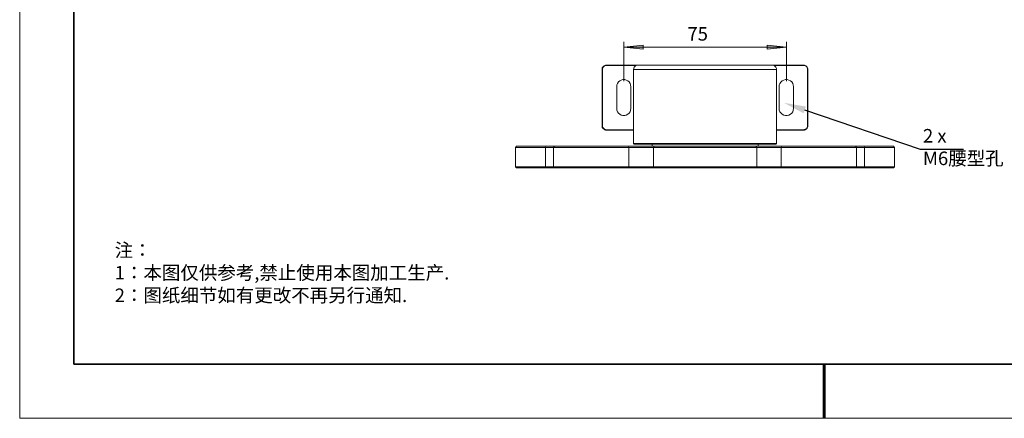
# Model space of a CAD drawing. Units: millimetres. Extents: x 12016 to 12313, y -7569 to -7359.
# Drawn here: x 12016 to 12197, y -7569 to -7496 of the extents above; entities that cross this region are included whole.
import ezdxf
from ezdxf import colors
from ezdxf.entities.mleader import LeaderData, LeaderLine
from ezdxf.math import Vec2, Vec3

# ---------------------------------------------------------------- set-up
doc = ezdxf.new("R2010")
doc.units = ezdxf.units.MM
doc.header["$LTSCALE"] = 10
doc.layers.add('1轮廓实线层', color=7, linetype='Continuous')
doc.layers.add('6文字层', color=3, linetype='Continuous')
doc.layers.add('粗实线层', color=7, linetype='Continuous', lineweight=35)
doc.layers.add('细实线层', color=7, linetype='Continuous', lineweight=18)
doc.styles.get("Standard").update_dxf_attribs({"font": 'simhei.ttf'})
doc.styles.add('TH-GBD2M', font='calibri.ttf', dxfattribs={"width": 0.8, "height": 2.5})
doc.styles.add('标准', font='txt', dxfattribs={"height": 9.59})

# ---------------------------------------------------------------- blocks, each defined once
blk = doc.blocks.new('*X117')
at = {"layer": '粗实线层'}
for p, q in [((-138.5, 95), (-138.5, -95)), ((-138.5, -95), (138.5, -95))]:
    blk.add_line(p, q, dxfattribs=at)
at = {"layer": '粗实线层', "lineweight": 60}
blk.add_line((0, -105), (0, -95), dxfattribs=at)
at = {"layer": '细实线层'}
for p, q in [((-148.5, 105), (-148.5, -105)), ((-148.5, -105), (148.5, -105))]:
    blk.add_line(p, q, dxfattribs=at)

msp = doc.modelspace()

# ---------------------------------------------------------------- hatches: boundary and pattern name
h = msp.add_hatch(color=3)
h.paths.add_polyline_path([(12127.03, -7500.87), (12130.6, -7500.48), (12130.6, -7501.23)])
h.paths.add_polyline_path([(12157.05, -7500.87), (12153.49, -7501.23), (12153.49, -7500.48)])

# ---------------------------------------------------------------- linework, layer by layer
at = {"color": 3, "lineweight": 0}
for points in [[(12127.03, -7507.15), (12127.03, -7499.85)], [(12127.03, -7500.87), (12157.05, -7500.87)], [(12157.05, -7507.15), (12157.05, -7499.85)]]:
    msp.add_lwpolyline(points, dxfattribs=at)
for points in [[(12127.03, -7500.87), (12130.6, -7500.48), (12130.6, -7501.23)], [(12157.05, -7500.87), (12153.49, -7501.23), (12153.49, -7500.48)]]:
    msp.add_lwpolyline(points, close=True, dxfattribs=at)
at = {"color": 7, "lineweight": 0}
for points in [[(12123.05, -7504.96), (12123.05, -7504.79), (12123.08, -7504.65), (12123.19, -7504.51), (12123.26, -7504.4), (12123.4, -7504.29), (12123.54, -7504.22), (12123.68, -7504.15), (12123.82, -7504.15)], [(12123.12, -7504.96), (12123.05, -7504.96)], [(12123.05, -7515.34), (12123.05, -7504.96)], [(12123.82, -7504.22), (12123.68, -7504.26), (12123.57, -7504.29), (12123.43, -7504.37), (12123.33, -7504.44), (12123.22, -7504.54), (12123.19, -7504.68), (12123.12, -7504.82), (12123.12, -7504.96)], [(12123.12, -7504.96), (12123.12, -7515.34)], [(12123.82, -7504.22), (12123.82, -7504.15)], [(12123.82, -7504.15), (12129.64, -7504.15)], [(12129.29, -7504.22), (12123.82, -7504.22)], [(12129.64, -7504.15), (12129.47, -7504.15), (12129.33, -7504.22), (12129.18, -7504.29), (12129.08, -7504.4), (12128.97, -7504.51), (12128.9, -7504.65), (12128.87, -7504.79), (12128.83, -7504.96)], [(12128.83, -7504.96), (12128.83, -7518.65)], [(12155.25, -7504.96), (12155.22, -7504.96), (12155.08, -7504.96), (12154.9, -7504.96), (12154.65, -7504.96), (12154.3, -7504.96), (12153.88, -7504.96), (12153.42, -7504.96), (12152.86, -7504.96), (12152.26, -7504.96), (12151.59, -7504.96), (12150.84, -7504.96), (12150.07, -7504.96), (12149.22, -7504.96), (12148.38, -7504.96), (12147.46, -7504.96), (12146.51, -7504.96), (12145.55, -7504.96), (12144.57, -7504.96), (12143.54, -7504.96), (12142.55, -7504.96), (12141.53, -7504.96), (12140.51, -7504.96), (12139.52, -7504.96), (12138.53, -7504.96), (12137.54, -7504.96), (12136.63, -7504.96), (12135.71, -7504.96), (12134.83, -7504.96), (12134.02, -7504.96), (12133.24, -7504.96), (12132.5, -7504.96), (12131.83, -7504.96), (12131.23, -7504.96), (12130.67, -7504.96), (12130.17, -7504.96), (12129.78, -7504.96), (12129.43, -7504.96), (12129.18, -7504.96), (12128.97, -7504.96), (12128.87, -7504.96), (12128.83, -7504.96)], [(12129.64, -7504.15), (12129.71, -7504.15), (12129.82, -7504.15), (12130.03, -7504.15), (12130.35, -7504.15), (12130.7, -7504.15), (12131.12, -7504.15), (12131.62, -7504.15), (12132.22, -7504.15), (12132.82, -7504.15), (12133.52, -7504.15), (12134.26, -7504.15), (12135.08, -7504.15), (12135.89, -7504.15), (12136.77, -7504.15), (12137.69, -7504.15), (12138.64, -7504.15), (12139.59, -7504.15), (12140.54, -7504.15), (12141.53, -7504.15), (12142.52, -7504.15), (12143.51, -7504.15), (12144.49, -7504.15), (12145.45, -7504.15), (12146.4, -7504.15), (12147.28, -7504.15), (12148.16, -7504.15), (12149.01, -7504.15), (12149.82, -7504.15), (12150.56, -7504.15), (12151.23, -7504.15), (12151.87, -7504.15), (12152.43, -7504.15), (12152.96, -7504.15), (12153.38, -7504.15), (12153.74, -7504.15), (12154.02, -7504.15), (12154.23, -7504.15), (12154.37, -7504.15), (12154.44, -7504.15)], [(12155.25, -7504.96), (12155.22, -7504.79), (12155.18, -7504.65), (12155.11, -7504.51), (12155.01, -7504.4), (12154.87, -7504.29), (12154.76, -7504.22), (12154.58, -7504.15), (12154.44, -7504.15)], [(12154.44, -7504.15), (12160.23, -7504.15)], [(12160.23, -7504.22), (12154.8, -7504.22)], [(12155.25, -7518.65), (12155.25, -7504.96)], [(12160.23, -7504.15), (12160.4, -7504.15), (12160.55, -7504.22), (12160.69, -7504.29), (12160.79, -7504.4), (12160.9, -7504.51), (12160.97, -7504.65), (12161, -7504.79), (12161.04, -7504.96)], [(12160.23, -7504.15), (12160.23, -7504.22)], [(12160.97, -7504.96), (12160.93, -7504.82), (12160.9, -7504.68), (12160.83, -7504.54), (12160.76, -7504.44), (12160.65, -7504.37), (12160.51, -7504.29), (12160.37, -7504.26), (12160.23, -7504.22)], [(12161.04, -7504.96), (12160.97, -7504.96)], [(12160.97, -7515.34), (12160.97, -7504.96)], [(12161.04, -7504.96), (12161.04, -7515.34)], [(12128.37, -7508.14), (12128.3, -7507.82), (12128.2, -7507.54), (12128.02, -7507.26), (12127.77, -7507.05), (12127.49, -7506.91), (12127.21, -7506.83), (12126.89, -7506.83), (12126.57, -7506.91), (12126.29, -7507.05), (12126.04, -7507.26), (12125.87, -7507.54), (12125.76, -7507.82), (12125.73, -7508.14)], [(12158.36, -7508.14), (12158.32, -7507.82), (12158.22, -7507.54), (12158.04, -7507.26), (12157.79, -7507.05), (12157.51, -7506.91), (12157.19, -7506.83), (12156.88, -7506.83), (12156.56, -7506.91), (12156.28, -7507.05), (12156.07, -7507.26), (12155.85, -7507.54), (12155.75, -7507.82), (12155.71, -7508.14)], [(12125.73, -7508.14), (12125.73, -7512.16)], [(12128.37, -7512.16), (12128.37, -7508.14)], [(12155.71, -7508.14), (12155.71, -7512.16)], [(12158.36, -7512.16), (12158.36, -7508.14)], [(12125.73, -7512.16), (12125.76, -7512.48), (12125.87, -7512.76), (12126.04, -7513.01), (12126.29, -7513.22), (12126.57, -7513.4), (12126.89, -7513.47), (12127.21, -7513.47), (12127.49, -7513.4), (12127.77, -7513.22), (12128.02, -7513.01), (12128.2, -7512.76), (12128.3, -7512.48), (12128.37, -7512.16)], [(12155.71, -7512.16), (12155.75, -7512.48), (12155.85, -7512.76), (12156.07, -7513.01), (12156.28, -7513.22), (12156.56, -7513.4), (12156.88, -7513.47), (12157.19, -7513.47), (12157.51, -7513.4), (12157.79, -7513.22), (12158.04, -7513.01), (12158.22, -7512.76), (12158.32, -7512.48), (12158.36, -7512.16)], [(12123.12, -7515.34), (12123.05, -7515.34)], [(12123.82, -7516.15), (12123.68, -7516.15), (12123.54, -7516.08), (12123.4, -7516.01), (12123.26, -7515.9), (12123.19, -7515.8), (12123.08, -7515.65), (12123.05, -7515.51), (12123.05, -7515.34)], [(12123.12, -7515.34), (12123.12, -7515.48), (12123.19, -7515.62), (12123.22, -7515.76), (12123.33, -7515.87), (12123.43, -7515.94), (12123.57, -7516.01), (12123.68, -7516.04), (12123.82, -7516.08)], [(12160.23, -7516.08), (12160.37, -7516.04), (12160.51, -7516.01), (12160.65, -7515.94), (12160.76, -7515.87), (12160.83, -7515.76), (12160.9, -7515.62), (12160.93, -7515.48), (12160.97, -7515.34)], [(12161.04, -7515.34), (12161, -7515.51), (12160.97, -7515.65), (12160.9, -7515.8), (12160.79, -7515.9), (12160.69, -7516.01), (12160.55, -7516.08), (12160.4, -7516.15), (12160.23, -7516.15)], [(12161.04, -7515.34), (12160.97, -7515.34)], [(12123.82, -7516.08), (12128.83, -7516.08)], [(12123.82, -7516.08), (12123.82, -7516.15)], [(12128.83, -7516.15), (12123.82, -7516.15)], [(12155.25, -7516.08), (12160.23, -7516.08)], [(12160.23, -7516.15), (12155.25, -7516.15)], [(12160.23, -7516.15), (12160.23, -7516.08)], [(12107.24, -7519.15), (12107.03, -7519.36)], [(12107.03, -7519.36), (12107.03, -7522.96)], [(12112.57, -7519.36), (12111.79, -7519.36), (12111.05, -7519.36), (12110.38, -7519.36), (12109.75, -7519.36), (12109.15, -7519.36), (12108.65, -7519.36), (12108.19, -7519.36), (12107.81, -7519.36), (12107.52, -7519.36), (12107.28, -7519.36), (12107.14, -7519.36), (12107.03, -7519.36)], [(12107.24, -7519.15), (12107.28, -7519.15), (12107.42, -7519.15), (12107.59, -7519.15), (12107.91, -7519.15), (12108.26, -7519.15), (12108.69, -7519.15), (12109.22, -7519.15), (12109.78, -7519.15), (12110.42, -7519.15), (12111.12, -7519.15), (12111.86, -7519.15), (12112.67, -7519.15)], [(12112.57, -7519.36), (12112.67, -7519.15)], [(12114.05, -7519.36), (12113.87, -7519.36), (12113.49, -7519.36), (12113.06, -7519.36), (12112.57, -7519.36)], [(12112.57, -7522.96), (12112.57, -7519.36)], [(12112.67, -7519.15), (12113.2, -7519.15), (12113.63, -7519.15), (12114.01, -7519.15), (12114.26, -7519.15)], [(12114.26, -7519.15), (12114.05, -7519.36)], [(12114.05, -7519.36), (12114.05, -7522.96)], [(12127.95, -7519.36), (12127.07, -7519.36), (12126.15, -7519.36), (12125.23, -7519.36), (12124.28, -7519.36), (12123.36, -7519.36), (12122.48, -7519.36), (12121.56, -7519.36), (12120.72, -7519.36), (12119.87, -7519.36), (12119.09, -7519.36), (12118.32, -7519.36), (12117.61, -7519.36), (12116.98, -7519.36), (12116.38, -7519.36), (12115.85, -7519.36), (12115.36, -7519.36), (12114.97, -7519.36), (12114.65, -7519.36), (12114.37, -7519.36), (12114.19, -7519.36), (12114.09, -7519.36), (12114.05, -7519.36)], [(12114.26, -7519.15), (12114.3, -7519.15), (12114.44, -7519.15), (12114.61, -7519.15), (12114.9, -7519.15), (12115.28, -7519.15), (12115.71, -7519.15), (12116.2, -7519.15), (12116.8, -7519.15), (12117.44, -7519.15), (12118.14, -7519.15), (12118.88, -7519.15), (12119.69, -7519.15), (12120.51, -7519.15), (12121.39, -7519.15), (12122.3, -7519.15), (12123.22, -7519.15), (12124.17, -7519.15), (12125.09, -7519.15), (12126.04, -7519.15), (12127, -7519.15), (12127.91, -7519.15)], [(12127.95, -7519.36), (12127.91, -7519.15)], [(12127.91, -7519.15), (12128.51, -7519.15), (12129.11, -7519.15), (12129.75, -7519.15), (12130.35, -7519.15), (12130.91, -7519.15), (12131.44, -7519.15), (12131.9, -7519.15), (12132.32, -7519.15), (12132.68, -7519.15)], [(12132.5, -7519.36), (12132.15, -7519.36), (12131.76, -7519.36), (12131.3, -7519.36), (12130.81, -7519.36), (12130.28, -7519.36), (12129.71, -7519.36), (12129.11, -7519.36), (12128.55, -7519.36), (12127.95, -7519.36)], [(12127.95, -7522.96), (12127.95, -7519.36)], [(12128.83, -7518.65), (12128.97, -7518.76)], [(12128.83, -7518.65), (12128.87, -7518.65), (12129.01, -7518.65), (12129.18, -7518.65), (12129.47, -7518.65), (12129.82, -7518.65), (12130.24, -7518.65), (12130.7, -7518.65), (12131.27, -7518.65), (12131.87, -7518.65), (12132.54, -7518.65), (12133.28, -7518.65), (12134.05, -7518.65), (12134.9, -7518.65), (12135.75, -7518.65), (12136.66, -7518.65), (12137.58, -7518.65), (12138.53, -7518.65), (12139.52, -7518.65), (12140.54, -7518.65), (12141.53, -7518.65), (12142.55, -7518.65), (12143.54, -7518.65), (12144.53, -7518.65), (12145.52, -7518.65), (12146.47, -7518.65), (12147.42, -7518.65), (12148.34, -7518.65), (12149.19, -7518.65), (12150.03, -7518.65), (12150.81, -7518.65), (12151.51, -7518.65), (12152.19, -7518.65), (12152.82, -7518.65), (12153.35, -7518.65), (12153.84, -7518.65), (12154.27, -7518.65), (12154.62, -7518.65), (12154.87, -7518.65), (12155.08, -7518.65), (12155.18, -7518.65), (12155.25, -7518.65)], [(12155.11, -7518.76), (12155.08, -7518.76), (12154.97, -7518.76), (12154.76, -7518.76), (12154.51, -7518.76), (12154.16, -7518.76), (12153.74, -7518.76), (12153.28, -7518.76), (12152.71, -7518.76), (12152.11, -7518.76), (12151.44, -7518.76), (12150.74, -7518.76), (12149.96, -7518.76), (12149.15, -7518.76), (12148.27, -7518.76), (12147.39, -7518.76), (12146.47, -7518.76), (12145.48, -7518.76), (12144.53, -7518.76), (12143.54, -7518.76), (12142.55, -7518.76), (12141.53, -7518.76), (12140.54, -7518.76), (12139.56, -7518.76), (12138.57, -7518.76), (12137.62, -7518.76), (12136.7, -7518.76), (12135.78, -7518.76), (12134.93, -7518.76), (12134.12, -7518.76), (12133.35, -7518.76), (12132.61, -7518.76), (12131.97, -7518.76), (12131.34, -7518.76), (12130.81, -7518.76), (12130.31, -7518.76), (12129.92, -7518.76), (12129.57, -7518.76), (12129.29, -7518.76), (12129.11, -7518.76), (12129.01, -7518.76), (12128.97, -7518.76)], [(12132.25, -7518.76), (12132.25, -7519.15)], [(12132.68, -7519.15), (12132.5, -7519.36)], [(12151.59, -7519.36), (12151.09, -7519.36), (12150.53, -7519.36), (12149.93, -7519.36), (12149.26, -7519.36), (12148.52, -7519.36), (12147.74, -7519.36), (12146.96, -7519.36), (12146.12, -7519.36), (12145.24, -7519.36), (12144.32, -7519.36), (12143.44, -7519.36), (12142.48, -7519.36), (12141.57, -7519.36), (12140.65, -7519.36), (12139.73, -7519.36), (12138.85, -7519.36), (12137.97, -7519.36), (12137.12, -7519.36), (12136.31, -7519.36), (12135.53, -7519.36), (12134.83, -7519.36), (12134.16, -7519.36), (12133.52, -7519.36), (12132.99, -7519.36), (12132.5, -7519.36)], [(12132.5, -7519.36), (12132.5, -7522.96)], [(12132.68, -7519.15), (12133.17, -7519.15), (12133.73, -7519.15), (12134.37, -7519.15), (12135.08, -7519.15), (12135.82, -7519.15), (12136.63, -7519.15), (12137.44, -7519.15), (12138.32, -7519.15), (12139.24, -7519.15), (12140.16, -7519.15), (12141.11, -7519.15), (12142.03, -7519.15), (12142.98, -7519.15), (12143.93, -7519.15), (12144.85, -7519.15), (12145.73, -7519.15), (12146.61, -7519.15), (12147.46, -7519.15), (12148.27, -7519.15), (12149.01, -7519.15), (12149.72, -7519.15), (12150.35, -7519.15), (12150.92, -7519.15), (12151.41, -7519.15)], [(12151.41, -7519.15), (12151.59, -7519.36)], [(12151.41, -7519.15), (12151.76, -7519.15), (12152.19, -7519.15), (12152.64, -7519.15), (12153.17, -7519.15), (12153.74, -7519.15), (12154.34, -7519.15), (12154.94, -7519.15), (12155.57, -7519.15), (12156.17, -7519.15)], [(12151.59, -7522.96), (12151.59, -7519.36)], [(12156.1, -7519.36), (12155.54, -7519.36), (12154.97, -7519.36), (12154.37, -7519.36), (12153.81, -7519.36), (12153.28, -7519.36), (12152.75, -7519.36), (12152.33, -7519.36), (12151.9, -7519.36), (12151.59, -7519.36)], [(12151.83, -7519.15), (12151.83, -7518.76)], [(12155.11, -7518.76), (12155.25, -7518.65)], [(12156.17, -7519.15), (12156.1, -7519.36)], [(12156.1, -7519.36), (12156.1, -7522.96)], [(12170, -7519.36), (12169.97, -7519.36), (12169.89, -7519.36), (12169.68, -7519.36), (12169.44, -7519.36), (12169.12, -7519.36), (12168.7, -7519.36), (12168.24, -7519.36), (12167.71, -7519.36), (12167.11, -7519.36), (12166.44, -7519.36), (12165.73, -7519.36), (12164.99, -7519.36), (12164.18, -7519.36), (12163.37, -7519.36), (12162.49, -7519.36), (12161.6, -7519.36), (12160.69, -7519.36), (12159.77, -7519.36), (12158.85, -7519.36), (12157.94, -7519.36), (12157.02, -7519.36), (12156.1, -7519.36)], [(12156.17, -7519.15), (12157.09, -7519.15), (12158.04, -7519.15), (12158.96, -7519.15), (12159.91, -7519.15), (12160.86, -7519.15), (12161.78, -7519.15), (12162.7, -7519.15), (12163.54, -7519.15), (12164.39, -7519.15), (12165.2, -7519.15), (12165.94, -7519.15), (12166.65, -7519.15), (12167.28, -7519.15), (12167.85, -7519.15), (12168.38, -7519.15), (12168.8, -7519.15), (12169.15, -7519.15), (12169.44, -7519.15), (12169.65, -7519.15), (12169.75, -7519.15), (12169.82, -7519.15)], [(12170, -7519.36), (12169.82, -7519.15)], [(12169.82, -7519.15), (12170.04, -7519.15), (12170.42, -7519.15), (12170.88, -7519.15), (12171.41, -7519.15)], [(12170, -7522.96), (12170, -7519.36)], [(12171.48, -7519.36), (12171.02, -7519.36), (12170.56, -7519.36), (12170.21, -7519.36), (12170, -7519.36)], [(12171.41, -7519.15), (12171.48, -7519.36)], [(12171.41, -7519.15), (12172.19, -7519.15), (12172.96, -7519.15), (12173.63, -7519.15), (12174.3, -7519.15), (12174.87, -7519.15), (12175.36, -7519.15), (12175.82, -7519.15), (12176.17, -7519.15), (12176.46, -7519.15), (12176.67, -7519.15), (12176.81, -7519.15), (12176.84, -7519.15)], [(12171.48, -7519.36), (12171.48, -7522.96)], [(12177.02, -7519.36), (12176.95, -7519.36), (12176.81, -7519.36), (12176.56, -7519.36), (12176.24, -7519.36), (12175.89, -7519.36), (12175.43, -7519.36), (12174.9, -7519.36), (12174.34, -7519.36), (12173.7, -7519.36), (12173.03, -7519.36), (12172.29, -7519.36), (12171.48, -7519.36)], [(12177.02, -7519.36), (12176.84, -7519.15)], [(12177.02, -7522.96), (12177.02, -7519.36)], [(12107.03, -7522.96), (12107.24, -7523.13)], [(12107.03, -7522.96), (12107.14, -7522.96), (12107.28, -7522.96), (12107.52, -7522.96), (12107.81, -7522.96), (12108.19, -7522.96), (12108.65, -7522.96), (12109.15, -7522.96), (12109.75, -7522.96), (12110.38, -7522.96), (12111.05, -7522.96), (12111.79, -7522.96), (12112.57, -7522.96)], [(12112.67, -7523.13), (12111.86, -7523.13), (12111.12, -7523.13), (12110.42, -7523.13), (12109.78, -7523.13), (12109.22, -7523.13), (12108.69, -7523.13), (12108.26, -7523.13), (12107.91, -7523.13), (12107.59, -7523.13), (12107.42, -7523.13), (12107.28, -7523.13), (12107.24, -7523.13)], [(12112.57, -7522.96), (12112.67, -7523.13)], [(12112.57, -7522.96), (12113.06, -7522.96), (12113.49, -7522.96), (12113.87, -7522.96), (12114.05, -7522.96)], [(12114.26, -7523.13), (12114.01, -7523.13), (12113.63, -7523.13), (12113.2, -7523.13), (12112.67, -7523.13)], [(12114.05, -7522.96), (12114.26, -7523.13)], [(12114.05, -7522.96), (12114.09, -7522.96), (12114.19, -7522.96), (12114.37, -7522.96), (12114.65, -7522.96), (12114.97, -7522.96), (12115.36, -7522.96), (12115.85, -7522.96), (12116.38, -7522.96), (12116.98, -7522.96), (12117.61, -7522.96), (12118.32, -7522.96), (12119.09, -7522.96), (12119.87, -7522.96), (12120.72, -7522.96), (12121.56, -7522.96), (12122.48, -7522.96), (12123.36, -7522.96), (12124.28, -7522.96), (12125.23, -7522.96), (12126.15, -7522.96), (12127.07, -7522.96), (12127.95, -7522.96)], [(12127.91, -7523.13), (12127, -7523.13), (12126.04, -7523.13), (12125.09, -7523.13), (12124.17, -7523.13), (12123.22, -7523.13), (12122.3, -7523.13), (12121.39, -7523.13), (12120.51, -7523.13), (12119.69, -7523.13), (12118.88, -7523.13), (12118.14, -7523.13), (12117.44, -7523.13), (12116.8, -7523.13), (12116.2, -7523.13), (12115.71, -7523.13), (12115.28, -7523.13), (12114.9, -7523.13), (12114.61, -7523.13), (12114.44, -7523.13), (12114.3, -7523.13), (12114.26, -7523.13)], [(12127.91, -7523.13), (12127.95, -7522.96)], [(12132.68, -7523.13), (12132.32, -7523.13), (12131.9, -7523.13), (12131.44, -7523.13), (12130.91, -7523.13), (12130.35, -7523.13), (12129.75, -7523.13), (12129.11, -7523.13), (12128.51, -7523.13), (12127.91, -7523.13)], [(12127.95, -7522.96), (12128.55, -7522.96), (12129.11, -7522.96), (12129.71, -7522.96), (12130.28, -7522.96), (12130.81, -7522.96), (12131.3, -7522.96), (12131.76, -7522.96), (12132.15, -7522.96), (12132.5, -7522.96)], [(12132.5, -7522.96), (12132.99, -7522.96), (12133.52, -7522.96), (12134.16, -7522.96), (12134.83, -7522.96), (12135.53, -7522.96), (12136.31, -7522.96), (12137.12, -7522.96), (12137.97, -7522.96), (12138.85, -7522.96), (12139.73, -7522.96), (12140.65, -7522.96), (12141.57, -7522.96), (12142.48, -7522.96), (12143.44, -7522.96), (12144.32, -7522.96), (12145.24, -7522.96), (12146.12, -7522.96), (12146.96, -7522.96), (12147.74, -7522.96), (12148.52, -7522.96), (12149.26, -7522.96), (12149.93, -7522.96), (12150.53, -7522.96), (12151.09, -7522.96), (12151.59, -7522.96)], [(12132.68, -7523.13), (12132.5, -7522.96)], [(12151.41, -7523.13), (12150.92, -7523.13), (12150.35, -7523.13), (12149.72, -7523.13), (12149.01, -7523.13), (12148.27, -7523.13), (12147.46, -7523.13), (12146.61, -7523.13), (12145.73, -7523.13), (12144.85, -7523.13), (12143.93, -7523.13), (12142.98, -7523.13), (12142.03, -7523.13), (12141.11, -7523.13), (12140.16, -7523.13), (12139.24, -7523.13), (12138.32, -7523.13), (12137.44, -7523.13), (12136.63, -7523.13), (12135.82, -7523.13), (12135.08, -7523.13), (12134.37, -7523.13), (12133.73, -7523.13), (12133.17, -7523.13), (12132.68, -7523.13)], [(12151.41, -7523.13), (12151.59, -7522.96)], [(12156.17, -7523.13), (12155.57, -7523.13), (12154.94, -7523.13), (12154.34, -7523.13), (12153.74, -7523.13), (12153.17, -7523.13), (12152.64, -7523.13), (12152.19, -7523.13), (12151.76, -7523.13), (12151.41, -7523.13)], [(12151.59, -7522.96), (12151.9, -7522.96), (12152.33, -7522.96), (12152.75, -7522.96), (12153.28, -7522.96), (12153.81, -7522.96), (12154.37, -7522.96), (12154.97, -7522.96), (12155.54, -7522.96), (12156.1, -7522.96)], [(12156.17, -7523.13), (12156.1, -7522.96)], [(12156.1, -7522.96), (12157.02, -7522.96), (12157.94, -7522.96), (12158.85, -7522.96), (12159.77, -7522.96), (12160.69, -7522.96), (12161.6, -7522.96), (12162.49, -7522.96), (12163.37, -7522.96), (12164.18, -7522.96), (12164.99, -7522.96), (12165.73, -7522.96), (12166.44, -7522.96), (12167.11, -7522.96), (12167.71, -7522.96), (12168.24, -7522.96), (12168.7, -7522.96), (12169.12, -7522.96), (12169.44, -7522.96), (12169.68, -7522.96), (12169.89, -7522.96), (12169.97, -7522.96), (12170, -7522.96)], [(12169.82, -7523.13), (12169.75, -7523.13), (12169.65, -7523.13), (12169.44, -7523.13), (12169.15, -7523.13), (12168.8, -7523.13), (12168.38, -7523.13), (12167.85, -7523.13), (12167.28, -7523.13), (12166.65, -7523.13), (12165.94, -7523.13), (12165.2, -7523.13), (12164.39, -7523.13), (12163.54, -7523.13), (12162.7, -7523.13), (12161.78, -7523.13), (12160.86, -7523.13), (12159.91, -7523.13), (12158.96, -7523.13), (12158.04, -7523.13), (12157.09, -7523.13), (12156.17, -7523.13)], [(12169.82, -7523.13), (12170, -7522.96)], [(12171.41, -7523.13), (12170.88, -7523.13), (12170.42, -7523.13), (12170.04, -7523.13), (12169.82, -7523.13)], [(12170, -7522.96), (12170.21, -7522.96), (12170.56, -7522.96), (12171.02, -7522.96), (12171.48, -7522.96)], [(12171.41, -7523.13), (12171.48, -7522.96)], [(12176.84, -7523.13), (12176.81, -7523.13), (12176.67, -7523.13), (12176.46, -7523.13), (12176.17, -7523.13), (12175.82, -7523.13), (12175.36, -7523.13), (12174.87, -7523.13), (12174.3, -7523.13), (12173.63, -7523.13), (12172.96, -7523.13), (12172.19, -7523.13), (12171.41, -7523.13)], [(12171.48, -7522.96), (12172.29, -7522.96), (12173.03, -7522.96), (12173.7, -7522.96), (12174.34, -7522.96), (12174.9, -7522.96), (12175.43, -7522.96), (12175.89, -7522.96), (12176.24, -7522.96), (12176.56, -7522.96), (12176.81, -7522.96), (12176.95, -7522.96), (12177.02, -7522.96)], [(12176.84, -7523.13), (12177.02, -7522.96)]]:
    msp.add_lwpolyline(points, dxfattribs=at)
at = {"layer": '1轮廓实线层'}
msp.add_line((12162.52, -7559.35), (12302.52, -7559.35), dxfattribs=at)
at = {"layer": '6文字层', "color": 0}
msp.add_line((12162.52, -7559.35), (12042.52, -7559.35), dxfattribs=at)

# ---------------------------------------------------------------- block references
at = {"layer": '6文字层'}
msp.add_blockref('*X117', (12164.02, -7464.35), dxfattribs=at)

# ---------------------------------------------------------------- texts
at = {"color": 3, "insert": (12138.03, -7497.14), "char_height": 2.5, "attachment_point": 1, "style": 'TH-GBD2M'}
msp.add_mtext(' 75 ', dxfattribs=at)
at = {"layer": '6文字层', "color": 3, "insert": (12182.27, -7515.95), "char_height": 2.5, "attachment_point": 1, "style": 'TH-GBD2M'}
msp.add_mtext('2 x M6{\\fSimHei|b0|i0|c134|p49;腰型孔}', dxfattribs=at)
at = {"layer": '6文字层', "insert": (12033.06, -7537.06), "char_height": 2.5, "attachment_point": 1, "style": '标准'}
msp.add_mtext_dynamic_manual_height_columns('{\\fSimSun|b1|i0|c134|p49;\\C1;注：\\P1：本图仅供参考,禁止使用本图加工生产.\\P2：图纸细节如有更改不再另行通知.}', width=114.6703, gutter_width=1, heights=[0], dxfattribs=at)

# ---------------------------------------------------------------- leaders
at = {"layer": '6文字层'}
ml = msp.add_multileader_mtext('Standard', dxfattribs=at)
ml.set_content('', color=256)
ml.set_leader_properties()
ml.build(insert=Vec2(0, 0))
ctx = ml.context
ctx.base_point, ctx.char_height, ctx.plane_origin = Vec3(12189.76, -7519.7), 2, Vec3(12156.64, -7511.13)
notes = []
notes.append((ctx, [(0, (1, 1, 0), (12181.76, -7519.7), (1, 0), 8, [(0, [(12156.64, -7511.13)], 0, [])])]))
ctx.mtext.insert, ctx.mtext.flow_direction = Vec3(12191.76, -7518.7), 5
for ctx, leaders in notes:
    for number, flags, end, landing, length, lines in leaders:
        leader = LeaderData()
        leader.index, (leader.has_last_leader_line, leader.has_dogleg_vector, leader.attachment_direction) = number, flags
        leader.last_leader_point, leader.dogleg_vector, leader.dogleg_length = Vec3(end), Vec3(landing), length
        for number, points, colour, breaks in lines:
            line = LeaderLine()
            line.index, line.vertices, line.color, line.breaks = number, Vec3.list(points), colors.encode_raw_color(colour), breaks
            leader.lines.append(line)
        ctx.leaders.append(leader)

doc.saveas('drawing.dxf')
